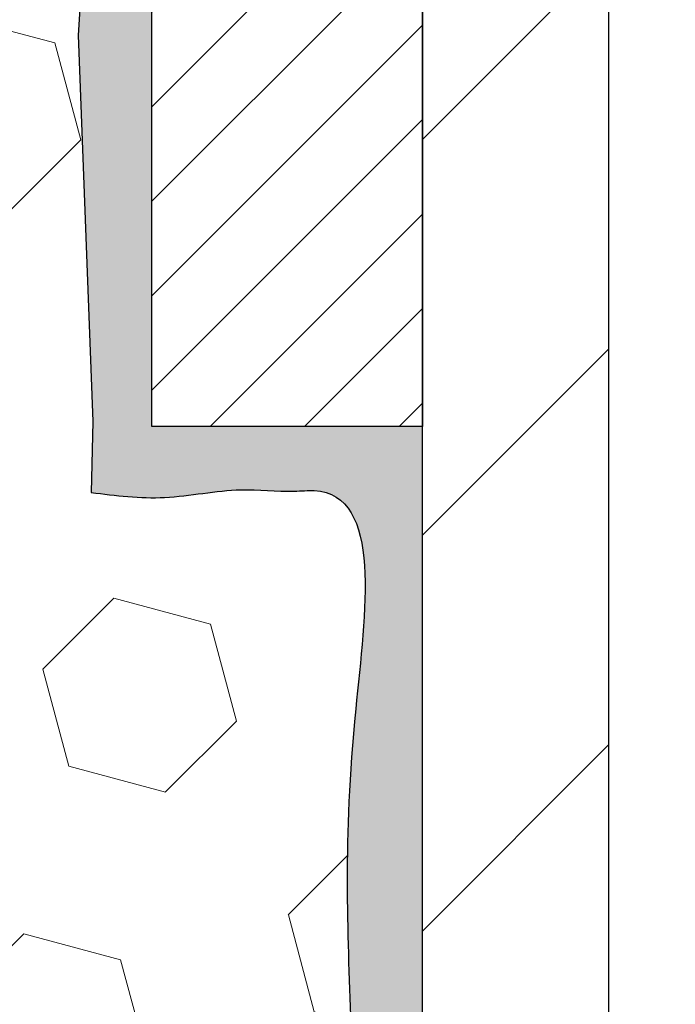
# Model space of a CAD drawing. Units: inches. Extents: x 2.2 to 37.4, y 1.6 to 30.2.
# Drawn here: x 19.7 to 20.3, y 17.7 to 18.6 of the extents above; entities that cross this region are included whole.
import ezdxf

# ---------------------------------------------------------------- set-up
doc = ezdxf.new("R2010")
doc.units = ezdxf.units.IN
doc.header["$MEASUREMENT"] = 0
for name, color, linetype, lineweight in [('DIMS', 50, 'Continuous', 25), ('EPOXY ADHESIVE - H', 50, 'Continuous', 15), ('EPOXY ADHESIVE - L', 52, 'Continuous', 25), ('FOAM INSERT - H', 150, 'Continuous', 9), ('MIG FOOT - H', 251, 'Continuous', 20), ('MIG FOOT - L', 7, 'Continuous', 30), ('MIG RETAINER - H', 251, 'Continuous', 20), ('MIG RETAINER - L', 7, 'Continuous', 30)]:
    doc.layers.add(name, color=color, linetype=linetype, lineweight=lineweight)
doc.styles.add('ROMANS', font='romans', dxfattribs={"width": 0.9})
doc.styles.get("Standard").update_dxf_attribs({"font": 'arial.ttf'})
doc.dimstyles.get("Standard").update_dxf_attribs({"dimtxt": 0.18, "dimasz": 0.18, "dimexe": 0.18, "dimexo": 0.0625, "dimgap": 0.09, "dimtad": 0, "dimtih": 1, "dimtoh": 1, "dimdec": 4, "dimzin": 0, "dimdsep": 46, "dimtxsty": 'Standard', "dimcen": 0.09, "dimadec": 0, "dimazin": 0, "dimtfac": 1, "dimtdec": 4, "dimtofl": 0, "dimtmove": 0, "dimatfit": 3, "dimfxl": 1, "dimtolj": 1, "dimtzin": 0, "dimarcsym": 0})

# ---------------------------------------------------------------- blocks, each defined once
blk = doc.blocks.new('*D8')
at = {"layer": 'DEFPOINTS', "color": 0, "transparency": 16777216}
for p in [(18.45377508209377, 20.91782920025823), (20.11772648101899, 16.91682920025871), (25.17091800205774, 16.91682920025871)]:
    blk.add_point(p, dxfattribs=at)
at = {"layer": 'DIMS', "color": 0, "lineweight": -2, "transparency": 16777216}
for p, q in [((18.65377508209377, 20.91782920025823), (25.37091800205773, 20.91782920025823)), ((25.17091800205774, 20.71782920025823), (25.17091800205774, 19.51890759047303)), ((25.17091800205774, 17.11682920025871), (25.17091800205774, 18.4808123523778)), ((20.31772648101899, 16.91682920025871), (25.37091800205773, 16.91682920025871))]:
    blk.add_line(p, q, dxfattribs=at)
at = {"layer": 'DIMS', "color": 0, "transparency": 16777216}
for points in [[(25.1375846687244, 20.71782920025823), (25.20425133539107, 20.71782920025823), (25.17091800205774, 20.91782920025823)], [(25.1375846687244, 17.11682920025871), (25.20425133539107, 17.11682920025871), (25.17091800205774, 16.91682920025871)]]:
    blk.add_solid(points, dxfattribs=at)
at = {"layer": 'DIMS', "color": 0, "transparency": 16777216, "insert": (25.17091800205773, 18.99985997142542), "char_height": 0.2, "attachment_point": 5, "style": 'ROMANS'}
blk.add_mtext('\\A1;4 IN\\P [101.6mm]', dxfattribs=at)

msp = doc.modelspace()

# ---------------------------------------------------------------- hatches: boundary and pattern name
at = {"layer": 'EPOXY ADHESIVE - H'}
h = msp.add_hatch(dxfattribs=at)
h.set_pattern_fill('AR-SAND', color=256, scale=0.03937007874015701, style=0)
h.set_pattern_definition([(37.50000000000001, (0, 0), (-0.002480053468882181, 0.07585920350445416), [0, -0.05984251968503865, 0, -0.06692913385826692, 0, -0.06397637795275514]), (7.499999999999999, (0, 0), (0.06967624823888606, 0.1111081128043191), [0, -0.03228346456692874, 0, -0.05393700787401511, 0, -0.02066929133858243]), (327.5, (-0.04842519685039312, 0), (0.1226040103051755, 0.0002227973833450738), [0, -0.0196850393700785, 0, -0.07086614173228262, 0, -0.09251968503936897]), (317.5, (-0.04842519685039312, 0), (0.118351441124892, 0.03455415609977319), [0, -0.009842519685039252, 0, -0.04645669291338526, 0, -0.05314960629921196])])
edge = h.paths.add_edge_path()
edge.add_line((20.09295574871751, 17.04698463800148), (20.09295574871744, 18.24420463800151))
edge.add_line((20.09295574871744, 18.24420463800151), (19.85495574871894, 18.24420463800083))
edge.add_line((19.85495574871894, 18.24420463800083), (19.85495574871757, 18.94047154513577))
edge.add_line((19.85495574871757, 18.94047154513577), (19.85495574871697, 20.16658243443384))
edge.add_arc((19.88610221038866, 20.25265791414063), 0.09153737095536396, 197.4969648162719, 250.1073139397855, ccw=False)
edge.add_line((19.79880001005278, 20.22513672052671), (19.80903262273527, 20.04500672309586))
edge.add_line((19.80903262273527, 20.04500672309586), (19.82600972331788, 19.93162358477957))
edge.add_line((19.82600972331788, 19.93162358477957), (19.80930615281981, 19.83268047936144))
edge.add_line((19.80930615281981, 19.83268047936144), (19.80289460763747, 19.62130061316747))
edge.add_line((19.80289460763747, 19.62130061316747), (19.78366361915828, 19.46116509141392))
edge.add_line((19.78366361915828, 19.46116509141392), (19.80289460763747, 19.39711132702086))
edge.add_line((19.80289460763747, 19.39711132702086), (19.79007516434062, 19.17932675085103))
edge.add_line((19.79007516434062, 19.17932675085103), (19.78366361915828, 19.03653430067288))
edge.add_line((19.78366361915828, 19.03653430067288), (19.80289460763747, 18.79312866305417))
edge.add_line((19.80289460763747, 18.79312866305417), (19.79007516434062, 18.58815350683653))
edge.add_line((19.79007516434062, 18.58815350683653), (19.80289460763747, 18.24866611185688))
edge.add_line((19.80289460763747, 18.24866611185688), (19.80151379386471, 18.18622400858306))
edge.add_spline(control_points=[(19.80151379386471, 18.18622400858306), (19.82306115421234, 18.18348813219117), (19.86708745938372, 18.17789809577846), (19.9267206067419, 18.19173131463623), (19.97003670652684, 18.18602587312187), (20.06010437589068, 18.19428585445554), (20.01945673143582, 17.92912632460678), (20.03233949644915, 17.72174898416749), (20.03320890279839, 17.42959491343422), (20.02987202334168, 17.24824093525402), (20.02656022208536, 17.16782920025871), (20.02399065728483, 17.10543923546252), (20.02031509903452, 17.04288624099523), (20.01663954078421, 16.98033324652795), (20.01539572704845, 16.95916523110487), (20.0141519133127, 16.93799721568179), (20.01290809957694, 16.9168292002587)], knot_values=[0, 0, 0, 0, 0.06479300121899802, 0.1323872807906042, 0.1793201407383965, 0.1968047396778294, 0.3922227670438198, 0.6701025464642656, 0.9770830424895811, 1.220151463443854, 1.220151463443854, 1.220151463443854, 1.408743715896658, 1.408743715896658, 1.408743715896658, 1.472563581637581, 1.472563581637581, 1.472563581637581, 1.472563581637581], degree=3, periodic=0)
edge.add_line((20.01290809957694, 16.91682920025871), (20.11772648101899, 16.91682920025871))
edge.add_arc((20.44728574871752, 17.0469846380015), 0.3543300000000044, 180.0000000000034, 201.5509409002501, ccw=False)
at = {"layer": 'FOAM INSERT - H'}
h = msp.add_hatch(dxfattribs=at)
h.set_pattern_fill('HEX', color=256, scale=0.7055118110236221, angle=45, style=0)
h.set_pattern_definition([(45, (0, 0), (-0.1080089965321716, 0.1080089965321716), [0.08818897637795277, -0.1763779527559055]), (165, (0, 0), (-0.03953403656804021, -0.1475430331002118), [0.08818897637795277, -0.1763779527559055]), (105, (0.06235902322275066, 0.06235902322275065), (-0.1475430331002118, -0.03953403656804012), [0.08818897637795277, -0.1763779527559055])])
edge = h.paths.add_edge_path()
edge.add_line((19.80289460763747, 18.79312866305417), (19.78366361915828, 19.03653430067288))
edge.add_line((19.78366361915828, 19.03653430067288), (19.79007516434062, 19.17932675085103))
edge.add_line((19.79007516434062, 19.17932675085103), (19.80289460763747, 19.39711132702086))
edge.add_line((19.80289460763747, 19.39711132702086), (19.78366361915828, 19.46116509141392))
edge.add_line((19.78366361915828, 19.46116509141392), (19.80289460763747, 19.62130061316747))
edge.add_line((19.80289460763747, 19.62130061316747), (19.80930615281981, 19.83268047936144))
edge.add_line((19.80930615281981, 19.83268047936144), (19.82600972331788, 19.93162358477957))
edge.add_line((19.82600972331788, 19.93162358477957), (19.80903262273527, 20.04500672309586))
edge.add_line((19.80903262273527, 20.04500672309586), (19.79880001005278, 20.22513672052671))
edge.add_line((19.79880001005278, 20.22513672052671), (19.79880001005303, 20.56288597750788))
edge.add_arc((19.74491171447144, 20.56014043561236), 0.05395819123162252, -66.0147329572435, 2.916627087560016, ccw=False)
edge.add_arc((19.74383223019445, 20.5999727529326), 0.09205432772133394, 184.1951275989253, 284.4775121786141, ccw=False)
edge.add_line((19.65202454347195, 20.59323866718251), (19.64825836806697, 20.64458399668298))
edge.add_arc((19.56459365932235, 20.6384471976517), 0.0838894736642921, 4.195127598925316, 76.42945441817204)
edge.add_arc((19.39892773417318, 19.95212277604945), 0.7899251742086755, 76.42945441817042, 111.430080306941)
edge.add_arc((19.16708459234994, 20.54280372698036), 0.155373972016833, 111.4300803069414, 166.6409317701512)
edge.add_arc((18.92635140813363, 20.59997275293236), 0.09205432772114568, 193.3590682298623, 346.6409317701522, ccw=False)
edge.add_arc((18.68561822391715, 20.54280372698026), 0.1553739720170158, 13.35906822986071, 68.56991969332064)
edge.add_arc((18.45377508209089, 19.95212277603375), 0.7899251742244877, 68.56991969332064, 111.4845956848183)
edge.add_arc((18.2219379026349, 20.54280066777006), 0.1553804798916708, 111.7088617428281, 166.6405615514495)
edge.add_arc((17.98119875605422, 20.59997275293224), 0.09205432772073674, 193.359068229988, 346.64056155065714, ccw=False)
edge.add_arc((17.74046557183908, 20.5428037269799), 0.1553739720161719, 13.35906822998731, 68.56991969285751)
edge.add_arc((17.50862243001352, 19.95212277604919), 0.7899251742086749, 68.56991969285801, 111.4300803068887)
edge.add_arc((17.27677928819081, 20.54280372698035), 0.1553739720167948, 111.4300803068878, 166.6409317701492)
edge.add_arc((17.03604610397493, 20.59997275293225), 0.09205432772073979, 193.3590682299832, 346.6409317701487, ccw=False)
edge.add_arc((16.79531291975979, 20.54280372697994), 0.1553739720161615, 13.35906822998409, 68.56991969289304)
edge.add_arc((16.56346977793452, 19.95212277604891), 0.7899251742088547, 68.56991969289247, 103.5705455817482)
edge.add_arc((16.39780385278629, 20.63844719765158), 0.08388947366428921, 103.5705455817485, 175.8048724009943)
edge.add_line((16.31413914404169, 20.64458399668297), (16.31037296863599, 20.59323866717373))
edge.add_arc((16.21856528190352, 20.59997275292467), 0.09205432773133702, 255.52248782676378, 355.8048724009948, ccw=False)
edge.add_arc((16.22370017739339, 20.56440598203408), 0.06051022179904939, 186.6535875581393, 242.277772456272, ccw=False)
edge.add_line((16.16359750205546, 20.55739489371675), (16.16359750205497, 20.25334457799827))
edge.add_line((16.16359750205497, 20.25334457799827), (16.15088832952291, 20.04718096371658))
edge.add_line((16.15088832952291, 20.04718096371658), (16.13391122894031, 19.93379782540028))
edge.add_line((16.13391122894031, 19.93379782540028), (16.15061479943837, 19.83485471998215))
edge.add_line((16.15061479943837, 19.83485471998215), (16.15702634462072, 19.62347485378819))
edge.add_line((16.15702634462072, 19.62347485378819), (16.17625733309991, 19.46333933203464))
edge.add_line((16.17625733309991, 19.46333933203464), (16.15702634462072, 19.39928556764158))
edge.add_line((16.15702634462072, 19.39928556764158), (16.16984578791757, 19.18150099147173))
edge.add_line((16.16984578791757, 19.18150099147173), (16.17625733309991, 19.03870854129359))
edge.add_line((16.17625733309991, 19.03870854129359), (16.15702634462072, 18.79530290367489))
edge.add_line((16.15702634462072, 18.79530290367489), (16.16984578791757, 18.59032774745724))
edge.add_line((16.16984578791757, 18.59032774745724), (16.15702634462072, 18.2508403524776))
edge.add_line((16.15702634462072, 18.2508403524776), (16.15898736871754, 18.18302697618095))
edge.add_spline(control_points=[(16.15898736871754, 18.18302697618095), (16.12940117696605, 18.18358135534441), (16.06502965492327, 18.18478753391718), (15.99538627752896, 18.17500247330327), (15.91416725955471, 18.19457120994258), (15.92184264960078, 18.09216741666415), (15.923923794824, 17.9537027428061), (15.9199939362173, 17.72368041084709), (15.91992164369519, 17.50325737528772), (15.92254344498725, 17.323209457402), (15.9250198530934, 17.21918322039339), (15.92542230053304, 17.16782920025847), (15.92596380011825, 17.09873152969725), (15.92501964030255, 17.02967585296753), (15.92407548048685, 16.96062017623781), (15.92387590394337, 16.94602318424469), (15.92367632739988, 16.93142619225158), (15.92347675085639, 16.91682920025846)], knot_values=[0, 0, 0, 0, 0.08707380936711041, 0.1894489728891937, 0.2339575679060442, 0.2811405993153152, 0.4257847780135119, 0.7104899195974363, 0.9373589835518183, 1.095294117494991, 1.249414123627671, 1.249414123627671, 1.249414123627671, 1.456785102232061, 1.456785102232061, 1.456785102232061, 1.500619188836418, 1.500619188836418, 1.500619188836418, 1.500619188836418], degree=3, periodic=0)
edge.add_line((15.92347675085639, 16.91682920025846), (20.01290809957694, 16.91682920025871))
edge.add_spline(control_points=[(20.01290809957694, 16.9168292002587), (20.0141519133127, 16.93799721568179), (20.01539572704845, 16.95916523110487), (20.01663954078421, 16.98033324652795), (20.02031509903452, 17.04288624099523), (20.02399065728483, 17.10543923546252), (20.02656022208536, 17.16782920025871), (20.02987202334168, 17.24824093525402), (20.03320890279839, 17.42959491343422), (20.03233949644915, 17.72174898416749), (20.01945673143582, 17.92912632460678), (20.06010437589068, 18.19428585445554), (19.97003670652684, 18.18602587312187), (19.9267206067419, 18.19173131463623), (19.86708745938372, 18.17789809577846), (19.82306115421234, 18.18348813219117), (19.80151379386471, 18.18622400858306)], knot_values=[0, 0, 0, 0, 0.0638198657409228, 0.0638198657409228, 0.0638198657409228, 0.2524121181937267, 0.2524121181937267, 0.2524121181937267, 0.4954805391479995, 0.802461035173315, 1.080340814593761, 1.275758841959751, 1.293243440899184, 1.340176300846976, 1.407770580418582, 1.472563581637581, 1.472563581637581, 1.472563581637581, 1.472563581637581], degree=3, periodic=0)
edge.add_line((19.80151379386471, 18.18622400858306), (19.80289460763747, 18.24866611185688))
edge.add_line((19.80289460763747, 18.24866611185688), (19.79007516434062, 18.58815350683653))
edge.add_line((19.79007516434062, 18.58815350683653), (19.80289460763747, 18.79312866305417))
at = {"layer": 'MIG FOOT - H'}
h = msp.add_hatch(dxfattribs=at)
h.set_pattern_fill('ANSI31', color=256, scale=1.9685, style=0)
h.set_pattern_definition([(45, (-928.1639564739395, -446.4092972842345), (-0.1739924623457148, 0.1739924623457148), [])])
h.paths.add_polyline_path([(20.25695574871716, 19.91135463800173), (20.09295574871695, 19.91135463800151), (20.0929557487174, 19.34885463800151), (20.25695574871716, 19.34885463800151)])
edge = h.paths.add_edge_path()
edge.add_line((20.25695574871762, 18.97385463800151), (20.0929557487174, 18.97385463800151))
edge.add_line((20.0929557487174, 18.97385463800151), (20.0929557487174, 17.0469846380015))
edge.add_arc((20.44728574871752, 17.0469846380015), 0.3543300000001182, 180.0000000000092, 269.9999999999816)
edge.add_line((20.44728574871752, 16.69265463800161), (22.81170571771727, 16.69265463800161))
edge.add_line((22.81170571771773, 16.69265463800161), (22.81170571771727, 16.85665463800159))
edge.add_line((22.81170571771727, 16.85665463800159), (20.44728574871752, 16.85665463800159))
edge.add_arc((20.44728574871752, 17.0469846380015), 0.1903299999999604, 179.9999999999829, 270.0000000000342, ccw=False)
edge.add_line((20.25695574871762, 17.0469846380015), (20.25695574871762, 18.97385463800151))
h.paths.add_polyline_path([(23.7804557487174, 16.85665463800159), (23.24920877971718, 16.85665463800137), (23.24920877971763, 16.69265463800138), (23.7804557487174, 16.69265463800138)])
at = {"layer": 'MIG RETAINER - H'}
h = msp.add_hatch(dxfattribs=at)
h.set_pattern_fill('ANSI31', color=256, scale=0.47, style=0)
h.set_pattern_definition([(45, (-928.1639564739395, -417.1081535906787), (-0.04154252339470966, 0.04154252339470967), [])])
h.paths.add_polyline_path([(19.85495574871894, 18.24420463800151), (19.85495574871757, 18.94047154513577), (19.9292520829994, 19.00505636319598), (20.0929557487174, 19.00505636319598), (20.09295574871786, 18.24420463800151)])
edge = h.paths.add_edge_path()
edge.add_arc((20.63495574871595, 20.69320463800386), 0.07800000000003138, 270.000000000501, 360.0000000000418)
edge.add_line((20.71295574871593, 20.69320463800386), (20.71295574871547, 20.95620463800105))
edge.add_arc((20.73295574871591, 20.95620463800105), 0.02000000000020918, 90.00000000195422, 180.0000000006514, ccw=False)
edge.add_line((20.732955748715, 20.97620463800126), (20.81995574871499, 20.97620463800308))
edge.add_arc((20.81995574871544, 20.9462046380031), 0.03000000000002956, 2.1719870346714742e-10, 90.0000000013028, ccw=False)
edge.add_line((20.84995574871564, 20.94620463800333), (20.8499557487161, 20.4112046379962))
edge.add_arc((20.6929557487164, 20.41120463799597), 0.1569999999999254, -90.00000000033191, 6.230038707144558e-11, ccw=False)
edge.add_line((20.69295574871549, 20.25420463799605), (20.52669543375796, 20.25420463799696))
edge.add_arc((20.52669543376888, 20.17546495296528), 0.07873968503150763, 90.00000000777618, 177.4144840053407)
edge.add_arc((20.33315297470236, 20.18420463800111), 0.1149999999996634, 275.2124696742857, 357.41448399777784, ccw=False)
edge.add_arc((20.3417836600278, 20.0895974962475), 0.02000000000000517, 160.3257550186187, 275.2124696744299, ccw=False)
edge.add_arc((20.21173669359669, 20.13609511043568), 0.1181095275611714, 340.3257550185371, 642.6342225154141)
edge.add_arc((20.24194485375702, 20.00132972666483), 0.02000000000015042, -10.621520468789072, 102.63422251443592, ccw=False)
edge.add_arc((20.18395574871684, 20.01220463800245), 0.07899999999997757, 270.0000000008245, 349.3784795304081, ccw=False)
edge.add_line((20.18395574871775, 19.9332046380025), (20.10995574871632, 19.93320463800136))
edge.add_arc((20.10995574871677, 19.91620463800131), 0.01699999999999591, 90.00000000076633, 180)
edge.add_line((20.09295574871695, 19.91620463800131), (20.0929557487174, 19.3176529128068))
edge.add_line((20.0929557487174, 19.3176529128068), (19.9292520829994, 19.3176529128068))
edge.add_line((19.9292520829994, 19.3176529128068), (19.85495574871712, 19.38223773086701))
edge.add_line((19.85495574871757, 19.38223773086701), (19.85495574871575, 20.94620463800037))
edge.add_arc((19.8849557487155, 20.9462046380006), 0.02999999999985903, 90.00000000043423, 180.0000000002171, ccw=False)
edge.add_line((19.88495574871504, 20.97620463800057), (19.9499557487151, 20.97620463800126))
edge.add_arc((19.94995574871555, 20.95620463800105), 0.01999999999998181, 0, 90.00000000065143, ccw=False)
edge.add_line((19.96995574871553, 20.95620463800105), (19.96995574871599, 20.69320463799954))
edge.add_arc((20.04795574871596, 20.69320463799976), 0.07799999999997453, 180.0000000000835, 270.0000000004176)
edge.add_line((20.04795574871642, 20.61520463799979), (20.05195574871632, 20.61520463799979))
edge.add_arc((20.05195574871587, 20.69320463799976), 0.07799999999986085, 270.000000000334, 360.0000000001671)
edge.add_line((20.12995574871584, 20.69320463799999), (20.12995574871539, 20.95620463800059))
edge.add_arc((20.14995574871537, 20.95620463800059), 0.01999999999998181, 90.00000000032571, 180, ccw=False)
edge.add_line((20.14995574871537, 20.97620463800057), (20.29140239677182, 20.97620463800148))
edge.add_line((20.29140239677182, 20.97620463800148), (20.29140239677182, 20.64530943178419))
edge.add_line((20.29140239677182, 20.64530943178419), (20.31068795916954, 20.62597882488239))
edge.add_line((20.31068795916954, 20.62597882488239), (20.31068795916954, 20.54883657529717))
edge.add_line((20.31068795916954, 20.54883657529717), (20.36854464635817, 20.51026545050421))
edge.add_line((20.36854464635817, 20.51026545050421), (20.42640133354681, 20.54883657529717))
edge.add_line((20.42640133354681, 20.54883657529717), (20.42640133354681, 20.62597882488239))
edge.add_line((20.42640133354681, 20.62597882488239), (20.44568689594362, 20.64526438727852))
edge.add_line((20.44568689594362, 20.64526438727852), (20.44568689594362, 20.97620463800148))
edge.add_line((20.44568689594362, 20.97620463800148), (20.53295574871564, 20.97620463800171))
edge.add_arc((20.53295574871564, 20.95620463800173), 0.01999999999998181, 0, 90, ccw=False)
edge.add_line((20.55295574871562, 20.95620463800173), (20.55295574871607, 20.69320463800363))
edge.add_arc((20.63095574871605, 20.69320463800386), 0.07800000000008822, 180.000000000167, 270.000000000334)
edge.add_line((20.6309557487165, 20.61520463800365), (20.63495574871641, 20.61520463800365))

# ---------------------------------------------------------------- linework, layer by layer
at = {"layer": 'EPOXY ADHESIVE - L'}
msp.add_lwpolyline([(20.0929557487174, 17.75544818843299, -0.0001387219429348684), (20.09295574871817, 17.75564463800105), (20.09295574871798, 18.24420463800151), (19.85495967260253, 18.24420463800083), (19.85495967260117, 18.65337154781309), (19.85495299167955, 18.90337104782247), (19.85495574871697, 20.16658243443384, -0.2336750201937606), (19.79880001005278, 20.22513672052671), (19.80903262273527, 20.04500672309586), (19.82600972331788, 19.93162358477957), (19.80930615281981, 19.83268047936144), (19.80289460763747, 19.62130061316747), (19.78366361915828, 19.46116509141392), (19.80289460763747, 19.39711132702086), (19.79007516434062, 19.17932675085103), (19.78366361915828, 19.03653430067288), (19.80289460763747, 18.79312866305417), (19.79007516434062, 18.58815350683653), (19.80289460763747, 18.24866611185688), (19.80151379386471, 18.18622400858306)], format="xyb", dxfattribs=at)
for points in [[(20.0929557487224, 18.17592220753908), (20.09295917037107, 18.17592187615832)], [(20.09295574871771, 18.1759212157176), (20.09295917036638, 18.17592088433684)]]:
    msp.add_lwpolyline(points, dxfattribs=at)
msp.add_open_spline([(19.80151379386471, 18.18622400858306), (19.82306115421234, 18.18348813219117), (19.86708745938372, 18.17789809577846), (19.9267206067419, 18.19173131463623), (19.97003670652684, 18.18602587312187), (20.06010437589068, 18.19428585445554), (20.01945673143582, 17.92912632460678), (20.03233949644915, 17.72174898416749), (20.03320890279839, 17.42959491343422), (20.02987202334168, 17.24824093525402), (20.02656022208536, 17.16782920025871), (20.02399065728483, 17.10543923546252), (20.02031509903452, 17.04288624099523), (20.01663954078421, 16.98033324652795), (20.01539572704845, 16.95916523110487), (20.0141519133127, 16.93799721568179), (20.01290809957694, 16.9168292002587)], degree=3, knots=[0, 0, 0, 0, 0.06479300121899802, 0.1323872807906042, 0.1793201407383965, 0.1968047396778294, 0.3922227670438198, 0.6701025464642656, 0.9770830424895811, 1.220151463443854, 1.220151463443854, 1.220151463443854, 1.408743715896658, 1.408743715896658, 1.408743715896658, 1.472563581637581, 1.472563581637581, 1.472563581637581, 1.472563581637581], dxfattribs=at)
at = {"layer": 'MIG FOOT - L'}
for p, q in [((20.09295574871751, 17.0469846380015), (20.0929557487174, 18.97385463800151)), ((20.25695574871762, 17.0469846380015), (20.25695574871762, 18.97385463800151))]:
    msp.add_line(p, q, dxfattribs=at)
at = {"layer": 'MIG RETAINER - L'}
msp.add_lwpolyline([(19.85495574871894, 18.24420463800151), (19.85495574871757, 18.94047154513577), (19.9292520829994, 19.00505636319598), (20.0929557487174, 19.00505636319598), (20.09295574871786, 18.24420463800151)], close=True, dxfattribs=at)

# ---------------------------------------------------------------- dimensions: what is measured, and where the dimension line sits
at = {"layer": 'DIMS'}
dim = msp.add_linear_dim(base=(25.17091800205774, 16.91682920025871), p1=(18.45377508209377, 20.91782920025823), p2=(20.11772648101899, 16.91682920025871), angle=90, text='<>\\P[]', dimstyle='Standard', override={"dimtxt": 0.2, "dimasz": 0.2, "dimexe": 0.2, "dimexo": 0.2, "dimgap": 0.2, "dimlunit": 5, "dimpost": ' IN', "dimtxsty": 'ROMANS', "dimfrac": 2}, dxfattribs=at)
dim.commit()
dim.dimension.update_dxf_attribs({"geometry": '*D8', "text_midpoint": (25.17091800205773, 18.99985997142542), "dimtype": 160})

doc.saveas('drawing.dxf')
